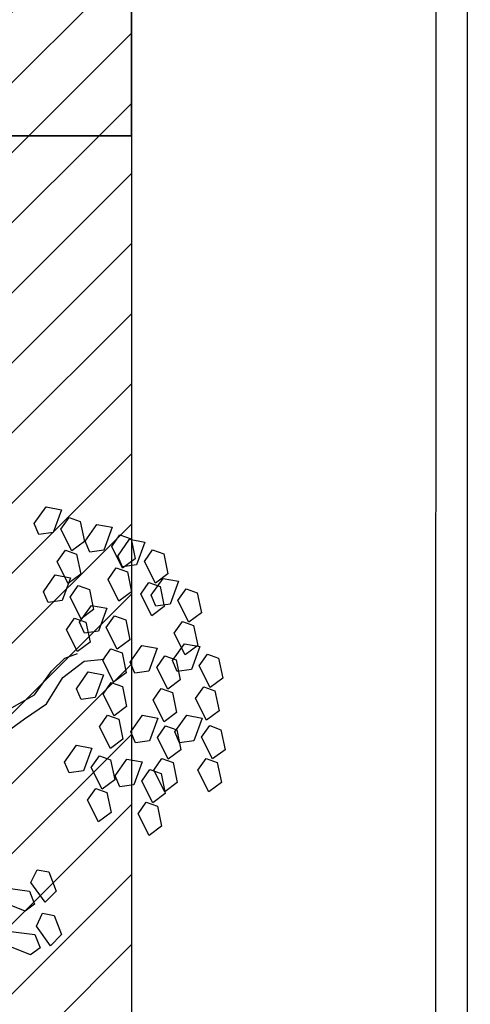
# Model space of a CAD drawing. Units: millimetres. Extents: x 6204 to 7869, y -1498 to -1181.
# Drawn here: x 7435 to 7438, y -1444 to -1438 of the extents above; entities that cross this region are included whole.
import ezdxf

# ---------------------------------------------------------------- set-up
doc = ezdxf.new("R2010")
doc.units = ezdxf.units.MM
doc.header["$LTSCALE"] = 10
doc.linetypes.add('HIDDEN', pattern=[0.375, 0.25, -0.125])
doc.layers.add('ARQ-DEMOLIR', color=5, linetype='HIDDEN', true_color=0x0000ff)
for name, color, linetype in [('ARQ-HACHURA', 253, 'Continuous'), ('ARQ-PISO', 8, 'Continuous'), ('DIVISA', 1, 'Continuous')]:
    doc.layers.add(name, color=color, linetype=linetype)
doc.layers.add('ARQ-VP', color=7, linetype='Continuous', plot=False)

msp = doc.modelspace()

# ---------------------------------------------------------------- hatches: boundary and pattern name
at = {"layer": 'ARQ-HACHURA', "true_color": 0x999900}
h = msp.add_hatch(dxfattribs=at)
h.set_pattern_fill('LINE', color=54, scale=0.1, angle=45)
h.paths.add_polyline_path([(7422.9597, -1437.6309), (7425.9347, -1437.6309), (7425.9347, -1424.0609), (7425.0347, -1424.0609), (7425.0347, -1424.8609), (7422.5547, -1424.8609), (7422.5547, -1424.0609), (7421.2597, -1424.0609), (7421.2597, -1437.6309), (7421.9597, -1437.6309), (7421.9597, -1435.6509), (7422.9597, -1435.6509)], flags=16)
h.paths.add_polyline_path([(7415.1097, -1437.6309), (7415.1097, -1424.0609), (7417.5597, -1424.0609), (7417.5597, -1437.6309)], flags=16)
h.paths.add_polyline_path([(7429.6347, -1437.6309), (7429.6347, -1423.6609), (7432.0847, -1423.6609), (7432.0847, -1437.6309)], flags=16)
h.paths.add_polyline_path([(7411.0097, -1422.2609), (7411.4097, -1424.0609), (7411.4097, -1437.6309), (7411.0097, -1438.7609), (7417.6597, -1438.7609), (7417.6597, -1424.6609), (7420.8597, -1424.6609), (7420.8597, -1438.7609), (7432.1847, -1438.7609), (7432.1847, -1424.6609), (7435.3847, -1424.6609), (7435.3849, -1438.7609), (7436.1847, -1438.7609), (7436.1847, -1422.2609)])
at = {"layer": 'ARQ-HACHURA', "true_color": 0xff0000}
h = msp.add_hatch(dxfattribs=at)
h.set_pattern_fill('LINE', color=1, scale=0.1, angle=45)
edge = h.paths.add_edge_path()
edge.add_line((7436.1847, -1483.9257), (7436.1847, -1482.299))
edge.add_line((7436.1847, -1482.299), (7434.1895, -1480.4062))
edge.add_line((7434.1895, -1480.4062), (7432.2146, -1476.604))
edge.add_line((7432.2146, -1476.604), (7431.2928, -1474.0694))
edge.add_line((7431.2928, -1474.0694), (7431.0215, -1471.755))
edge.add_line((7431.0215, -1471.755), (7430.9494, -1462.2257))
edge.add_line((7430.9494, -1462.2257), (7430.9095, -1438.7609))
edge.add_line((7430.9095, -1438.7609), (7425.2304, -1438.7609))
edge.add_line((7425.2304, -1438.7609), (7425.2935, -1462.3603))
edge.add_line((7425.2935, -1462.3603), (7424.4871, -1462.6222))
edge.add_line((7424.4871, -1462.6222), (7424.4184, -1468.1924))
edge.add_line((7424.4184, -1468.1924), (7425.2023, -1468.2593))
edge.add_line((7425.2023, -1468.2593), (7425.2726, -1472.6648))
edge.add_arc((7438.1859, -1471.069), 13.0115, 187.04488, 261.15295)
at = {"layer": 'ARQ-HACHURA'}
h = msp.add_hatch(dxfattribs=at)
h.set_pattern_fill('LINE', color=256, scale=0.1, angle=45)
h.paths.add_polyline_path([(7432.1847, -1438.7609), (7432.1847, -1454.6609), (7435.3847, -1454.6609), (7435.3847, -1438.7609), (7436.1847, -1438.7609), (7436.1847, -1482.299), (7434.1895, -1480.4062), (7432.2146, -1476.604), (7431.2928, -1474.0694), (7431.0215, -1471.755), (7430.9494, -1462.2257), (7430.9095, -1438.7609)])

# ---------------------------------------------------------------- linework, layer by layer
at = {"layer": 'ARQ-DEMOLIR', "ltscale": 2.5}
for p, q in [((7435.5626, -1441.2451), (7435.638, -1441.1381)), ((7435.638, -1441.1381), (7435.7365, -1441.1563)), ((7435.7365, -1441.1563), (7435.6828, -1441.3024)), ((7435.7331, -1441.2797), (7435.7853, -1441.2052)), ((7435.7853, -1441.2052), (7435.857, -1441.2309)), ((7435.5927, -1441.315), (7435.5626, -1441.2451)), ((7435.857, -1441.2309), (7435.8838, -1441.3591)), ((7435.8873, -1441.3575), (7435.9627, -1441.2505)), ((7435.9627, -1441.2505), (7436.0612, -1441.2686)), ((7436.0612, -1441.2686), (7436.0075, -1441.4147)), ((7435.6828, -1441.3024), (7435.5927, -1441.315)), ((7435.8032, -1441.4187), (7435.7331, -1441.2797)), ((7436.0578, -1441.3921), (7436.11, -1441.3176)), ((7436.11, -1441.3176), (7436.1816, -1441.3433)), ((7435.8838, -1441.3591), (7435.8032, -1441.4187)), ((7435.9173, -1441.4274), (7435.8873, -1441.3575)), ((7436.1279, -1441.5311), (7436.0578, -1441.3921)), ((7436.0967, -1441.4523), (7436.1721, -1441.3452)), ((7436.1721, -1441.3452), (7436.2706, -1441.3634)), ((7436.1816, -1441.3433), (7436.2085, -1441.4714)), ((7436.2706, -1441.3634), (7436.2169, -1441.5095)), ((7435.7097, -1441.4893), (7435.762, -1441.4148)), ((7435.762, -1441.4148), (7435.8336, -1441.4405)), ((7435.8336, -1441.4405), (7435.8604, -1441.5686)), ((7436.0075, -1441.4147), (7435.9173, -1441.4274)), ((7436.1267, -1441.5222), (7436.0967, -1441.4523)), ((7436.2672, -1441.4869), (7436.3194, -1441.4124)), ((7436.3194, -1441.4124), (7436.391, -1441.4381)), ((7436.391, -1441.4381), (7436.4179, -1441.5662)), ((7435.7799, -1441.6283), (7435.7097, -1441.4893)), ((7436.0344, -1441.6017), (7436.0867, -1441.5271)), ((7436.0867, -1441.5271), (7436.1583, -1441.5529)), ((7436.2169, -1441.5095), (7436.1267, -1441.5222)), ((7436.2085, -1441.4714), (7436.1279, -1441.5311)), ((7436.3373, -1441.6259), (7436.2672, -1441.4869)), ((7435.6214, -1441.6809), (7435.6968, -1441.5738)), ((7435.6968, -1441.5738), (7435.7953, -1441.592)), ((7435.8604, -1441.5686), (7435.7799, -1441.6283)), ((7436.1583, -1441.5529), (7436.1851, -1441.681)), ((7436.4179, -1441.5662), (7436.3373, -1441.6259)), ((7435.7953, -1441.592), (7435.7416, -1441.7381)), ((7435.7919, -1441.7155), (7435.8441, -1441.6409)), ((7435.8441, -1441.6409), (7435.9157, -1441.6667)), ((7436.1046, -1441.7407), (7436.0344, -1441.6017)), ((7436.2438, -1441.6965), (7436.2961, -1441.6219)), ((7436.2961, -1441.6219), (7436.3677, -1441.6477)), ((7436.3107, -1441.7029), (7436.3861, -1441.5958)), ((7436.3677, -1441.6477), (7436.3945, -1441.7758)), ((7436.3861, -1441.5958), (7436.4846, -1441.614)), ((7436.4846, -1441.614), (7436.4309, -1441.7601)), ((7435.6514, -1441.7508), (7435.6214, -1441.6809)), ((7435.862, -1441.8545), (7435.7919, -1441.7155)), ((7435.9157, -1441.6667), (7435.9426, -1441.7948)), ((7436.1851, -1441.681), (7436.1046, -1441.7407)), ((7436.3139, -1441.8355), (7436.2438, -1441.6965)), ((7436.3407, -1441.7728), (7436.3107, -1441.7029)), ((7436.4812, -1441.7375), (7436.5334, -1441.6629)), ((7436.5334, -1441.6629), (7436.605, -1441.6886)), ((7436.605, -1441.6886), (7436.6319, -1441.8168)), ((7435.7416, -1441.7381), (7435.6514, -1441.7508)), ((7435.853, -1441.8762), (7435.9284, -1441.7692)), ((7435.9284, -1441.7692), (7436.027, -1441.7874)), ((7436.3945, -1441.7758), (7436.3139, -1441.8355)), ((7436.4309, -1441.7601), (7436.3407, -1441.7728)), ((7436.5513, -1441.8764), (7436.4812, -1441.7375)), ((7435.9426, -1441.7948), (7435.862, -1441.8545)), ((7436.027, -1441.7874), (7435.9732, -1441.9334)), ((7436.0235, -1441.9108), (7436.0758, -1441.8363)), ((7436.0758, -1441.8363), (7436.1474, -1441.862)), ((7436.6319, -1441.8168), (7436.5513, -1441.8764)), ((7435.7685, -1441.9251), (7435.8208, -1441.8505)), ((7435.8208, -1441.8505), (7435.8924, -1441.8762)), ((7435.8831, -1441.9461), (7435.853, -1441.8762)), ((7435.8924, -1441.8762), (7435.9192, -1442.0044)), ((7436.1474, -1441.862), (7436.1742, -1441.9901)), ((7436.4578, -1441.9471), (7436.51, -1441.8725)), ((7436.51, -1441.8725), (7436.5817, -1441.8982)), ((7436.5817, -1441.8982), (7436.6085, -1442.0264)), ((7435.8386, -1442.064), (7435.7685, -1441.9251)), ((7435.9732, -1441.9334), (7435.8831, -1441.9461)), ((7436.0937, -1442.0498), (7436.0235, -1441.9108)), ((7436.5279, -1442.086), (7436.4578, -1441.9471)), ((7435.9192, -1442.0044), (7435.8386, -1442.064)), ((7436.1742, -1441.9901), (7436.0937, -1442.0498)), ((7436.1754, -1442.1317), (7436.2508, -1442.0247)), ((7436.2508, -1442.0247), (7436.3494, -1442.0429)), ((7436.4472, -1442.1212), (7436.5226, -1442.0141)), ((7436.5226, -1442.0141), (7436.6211, -1442.0323)), ((7436.6085, -1442.0264), (7436.5279, -1442.086)), ((7436.6211, -1442.0323), (7436.5674, -1442.1784)), ((7435.7588, -1442.1056), (7435.8399, -1442.0759)), ((7436.0002, -1442.1204), (7436.0524, -1442.0458)), ((7436.0524, -1442.0458), (7436.124, -1442.0716)), ((7436.124, -1442.0716), (7436.1509, -1442.1997)), ((7436.3494, -1442.0429), (7436.2956, -1442.189)), ((7436.3459, -1442.1663), (7436.3982, -1442.0918)), ((7436.3982, -1442.0918), (7436.4698, -1442.1175)), ((7436.6177, -1442.1558), (7436.6699, -1442.0812)), ((7436.6699, -1442.0812), (7436.7415, -1442.1069)), ((7435.6729, -1442.1901), (7435.7588, -1442.1056)), ((7435.7457, -1442.2304), (7435.881, -1442.125)), ((7435.881, -1442.125), (7436.0099, -1442.114)), ((7436.0703, -1442.2594), (7436.0002, -1442.1204)), ((7436.2055, -1442.2017), (7436.1754, -1442.1317)), ((7436.4772, -1442.1911), (7436.4472, -1442.1212)), ((7436.4698, -1442.1175), (7436.4966, -1442.2457)), ((7436.6878, -1442.2947), (7436.6177, -1442.1558)), ((7436.7415, -1442.1069), (7436.7684, -1442.2351)), ((7435.5646, -1442.3412), (7435.6729, -1442.1901)), ((7435.8322, -1442.3022), (7435.9076, -1442.1951)), ((7435.9076, -1442.1951), (7436.0061, -1442.2133)), ((7436.0061, -1442.2133), (7435.9524, -1442.3594)), ((7436.1509, -1442.1997), (7436.0703, -1442.2594)), ((7436.2956, -1442.189), (7436.2055, -1442.2017)), ((7436.4161, -1442.3053), (7436.3459, -1442.1663)), ((7436.5674, -1442.1784), (7436.4772, -1442.1911)), ((7435.6412, -1442.3982), (7435.7457, -1442.2304)), ((7436.0027, -1442.3368), (7436.0549, -1442.2623)), ((7436.0549, -1442.2623), (7436.1266, -1442.288)), ((7436.4966, -1442.2457), (7436.4161, -1442.3053)), ((7436.7684, -1442.2351), (7436.6878, -1442.2947)), ((7435.2831, -1442.5015), (7435.5646, -1442.3412)), ((7435.8623, -1442.3721), (7435.8322, -1442.3022)), ((7436.0728, -1442.4758), (7436.0027, -1442.3368)), ((7436.1266, -1442.288), (7436.1534, -1442.4161)), ((7436.3226, -1442.3759), (7436.3748, -1442.3014)), ((7436.3748, -1442.3014), (7436.4464, -1442.3271)), ((7436.4464, -1442.3271), (7436.4732, -1442.4552)), ((7436.5943, -1442.3654), (7436.6465, -1442.2908)), ((7436.6465, -1442.2908), (7436.7182, -1442.3165)), ((7436.7182, -1442.3165), (7436.745, -1442.4447)), ((7435.5006, -1442.4944), (7435.6412, -1442.3982)), ((7435.9524, -1442.3594), (7435.8623, -1442.3721)), ((7436.3927, -1442.5149), (7436.3226, -1442.3759)), ((7436.6644, -1442.5043), (7436.5943, -1442.3654)), ((7435.9793, -1442.5464), (7436.0316, -1442.4718)), ((7436.0316, -1442.4718), (7436.1032, -1442.4976)), ((7436.1534, -1442.4161), (7436.0728, -1442.4758)), ((7436.1795, -1442.5792), (7436.2549, -1442.4722)), ((7436.2549, -1442.4722), (7436.3534, -1442.4904)), ((7436.4732, -1442.4552), (7436.3927, -1442.5149)), ((7436.4624, -1442.5788), (7436.5378, -1442.4718)), ((7436.5378, -1442.4718), (7436.6364, -1442.49)), ((7436.745, -1442.4447), (7436.6644, -1442.5043)), ((7435.3319, -1442.6162), (7435.5006, -1442.4944)), ((7436.1032, -1442.4976), (7436.13, -1442.6257)), ((7436.3534, -1442.4904), (7436.2997, -1442.6365)), ((7436.6364, -1442.49), (7436.5827, -1442.6361)), ((7436.0495, -1442.6854), (7435.9793, -1442.5464)), ((7436.2096, -1442.6491), (7436.1795, -1442.5792)), ((7436.35, -1442.6138), (7436.4022, -1442.5393)), ((7436.4022, -1442.5393), (7436.4739, -1442.565)), ((7436.4925, -1442.6488), (7436.4624, -1442.5788)), ((7436.4739, -1442.565), (7436.5007, -1442.6932)), ((7436.6329, -1442.6134), (7436.6852, -1442.5389)), ((7436.6852, -1442.5389), (7436.7568, -1442.5646)), ((7436.7568, -1442.5646), (7436.7836, -1442.6928)), ((7436.13, -1442.6257), (7436.0495, -1442.6854)), ((7436.2997, -1442.6365), (7436.2096, -1442.6491)), ((7436.4201, -1442.7528), (7436.35, -1442.6138)), ((7436.5827, -1442.6361), (7436.4925, -1442.6488)), ((7436.7031, -1442.7524), (7436.6329, -1442.6134)), ((7435.7568, -1442.7718), (7435.8322, -1442.6648)), ((7435.8322, -1442.6648), (7435.9308, -1442.683)), ((7435.9308, -1442.683), (7435.877, -1442.829)), ((7436.5007, -1442.6932), (7436.4201, -1442.7528)), ((7436.7836, -1442.6928), (7436.7031, -1442.7524)), ((7435.7869, -1442.8417), (7435.7568, -1442.7718)), ((7435.9273, -1442.8064), (7435.9796, -1442.7319)), ((7435.9796, -1442.7319), (7436.0512, -1442.7576)), ((7436.0512, -1442.7576), (7436.078, -1442.8857)), ((7436.0794, -1442.8599), (7436.1548, -1442.7529)), ((7436.1548, -1442.7529), (7436.2534, -1442.7711)), ((7436.2534, -1442.7711), (7436.1997, -1442.9172)), ((7436.3266, -1442.8234), (7436.3789, -1442.7489)), ((7436.3789, -1442.7489), (7436.4505, -1442.7746)), ((7436.4505, -1442.7746), (7436.4773, -1442.9027)), ((7436.6096, -1442.823), (7436.6618, -1442.7485)), ((7436.6618, -1442.7485), (7436.7335, -1442.7742)), ((7436.7335, -1442.7742), (7436.7603, -1442.9024)), ((7435.877, -1442.829), (7435.7869, -1442.8417)), ((7435.9975, -1442.9454), (7435.9273, -1442.8064)), ((7436.2499, -1442.8945), (7436.3022, -1442.82)), ((7436.3022, -1442.82), (7436.3738, -1442.8457)), ((7436.3968, -1442.9624), (7436.3266, -1442.8234)), ((7436.3738, -1442.8457), (7436.4006, -1442.9739)), ((7436.6797, -1442.962), (7436.6096, -1442.823)), ((7436.078, -1442.8857), (7435.9975, -1442.9454)), ((7436.1095, -1442.9298), (7436.0794, -1442.8599)), ((7436.3201, -1443.0335), (7436.2499, -1442.8945)), ((7436.4773, -1442.9027), (7436.3968, -1442.9624)), ((7436.7603, -1442.9024), (7436.6797, -1442.962)), ((7435.904, -1443.016), (7435.9562, -1442.9414)), ((7435.9562, -1442.9414), (7436.0278, -1442.9672)), ((7436.0278, -1442.9672), (7436.0547, -1443.0953)), ((7436.1997, -1442.9172), (7436.1095, -1442.9298)), ((7436.4006, -1442.9739), (7436.3201, -1443.0335)), ((7435.9741, -1443.155), (7435.904, -1443.016)), ((7436.2266, -1443.1041), (7436.2788, -1443.0296)), ((7436.2788, -1443.0296), (7436.3504, -1443.0553)), ((7436.0547, -1443.0953), (7435.9741, -1443.155)), ((7436.2967, -1443.2431), (7436.2266, -1443.1041)), ((7436.3504, -1443.0553), (7436.3773, -1443.1834)), ((7436.3773, -1443.1834), (7436.2967, -1443.2431)), ((7435.5416, -1443.5437), (7435.5814, -1443.4619)), ((7435.5814, -1443.4619), (7435.6562, -1443.476)), ((7435.6562, -1443.476), (7435.7029, -1443.5983)), ((7435.6327, -1443.6699), (7435.5416, -1443.5437)), ((7435.3778, -1443.5786), (7435.5323, -1443.5981)), ((7435.5323, -1443.5981), (7435.5649, -1443.683)), ((7435.7029, -1443.5983), (7435.6327, -1443.6699)), ((7435.5036, -1443.7281), (7435.3823, -1443.6787)), ((7435.5649, -1443.683), (7435.5036, -1443.7281)), ((7435.5761, -1443.8225), (7435.6159, -1443.7406)), ((7435.6159, -1443.7406), (7435.6907, -1443.7548)), ((7435.6907, -1443.7548), (7435.7374, -1443.8771)), ((7435.4123, -1443.8574), (7435.5667, -1443.8768)), ((7435.6672, -1443.9487), (7435.5761, -1443.8225)), ((7435.5667, -1443.8768), (7435.5994, -1443.9618)), ((7435.7374, -1443.8771), (7435.6672, -1443.9487)), ((7435.538, -1444.0069), (7435.4168, -1443.9575)), ((7435.5994, -1443.9618), (7435.538, -1444.0069))]:
    msp.add_line(p, q, dxfattribs=at)
at = {"layer": 'ARQ-PISO'}
msp.add_lwpolyline([(7436.1847, -1402.0784), (7436.1847, -1491.5552, -0.414217)], format="xyb", dxfattribs=at)
msp.add_lwpolyline([(7436.1847, -1438.7609), (7435.3847, -1438.7609)], dxfattribs=at)
at = {"layer": 'ARQ-VP'}
msp.add_lwpolyline([(7322.1808, -1497.8146), (7438.1168, -1497.8146), (7438.1516, -1365.9282)], dxfattribs=at)
msp.add_lwpolyline([(7436.1847, -1402.0784), (7436.1847, -1491.5552, -0.414217)], format="xyb", dxfattribs=at)
for points in [[(7411.0097, -1422.2609), (7411.0097, -1422.2609), (7411.4097, -1424.0609), (7411.4097, -1437.6309), (7411.0097, -1438.7609), (7411.0097, -1438.7609), (7417.6597, -1438.7609), (7417.6597, -1424.6609), (7420.8597, -1424.6609), (7420.8597, -1438.7609), (7432.1847, -1438.7609), (7432.1847, -1424.6609), (7435.3847, -1424.6609), (7435.3849, -1438.7609), (7436.1847, -1438.7609), (7436.1847, -1422.2609)], [(7432.1847, -1438.7609), (7432.1847, -1454.6609), (7435.3847, -1454.6609), (7435.3847, -1438.7609), (7436.1847, -1438.7609), (7436.1847, -1482.299), (7434.1895, -1480.4062), (7432.2146, -1476.604), (7431.2928, -1474.0694), (7431.0215, -1471.755), (7430.9494, -1462.2257), (7430.9095, -1438.7609)]]:
    msp.add_lwpolyline(points, close=True, dxfattribs=at)
at = {"layer": 'DIVISA'}
for points in [[(7438.3516, -1365.9282), (7438.3168, -1497.8146), (7322.1808, -1497.8146)], [(7438.1168, -1497.8146), (7438.1516, -1365.9282)]]:
    msp.add_lwpolyline(points, dxfattribs=at)

doc.saveas('drawing.dxf')
